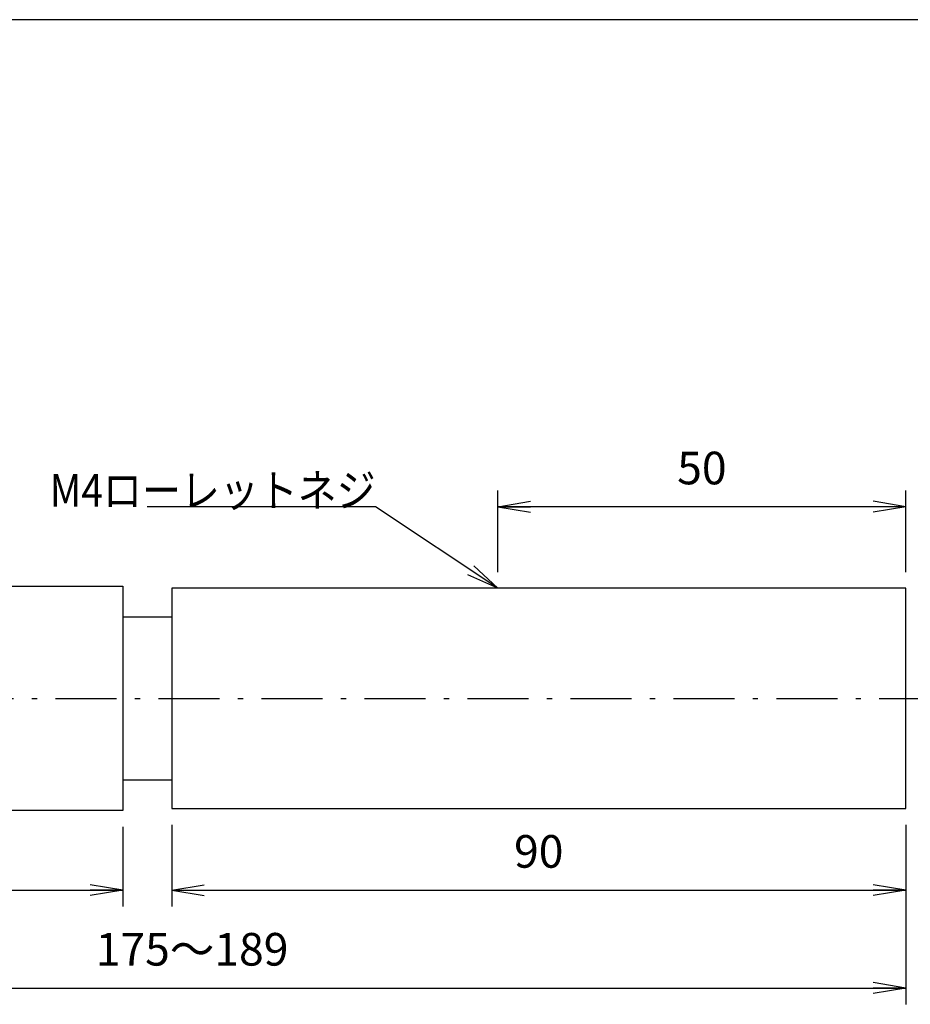
# Model space of a CAD drawing. Extents: x 11 to 287, y 6 to 197.
# Drawn here: x 122 to 231, y 77 to 197 of the extents above; entities that cross this region are included whole.
import ezdxf

# ---------------------------------------------------------------- set-up
doc = ezdxf.new("R2010")
doc.units = 0
doc.header["$LTSCALE"] = 0.25
doc.linetypes.add('DASHDOT', pattern=[50.5, 30, -9, 2.5, -9])
doc.layers.get('0').update_dxf_attribs({"linetype": 'CONTINUOUS'})
doc.layers.add('1', color=7, linetype='CONTINUOUS')
doc.styles.get("Standard").update_dxf_attribs({"font": 'txt', "bigfont": 'bigfont'})
doc.styles.add('ＭＳ_ゴシック', font='txt')
doc.dimstyles.get("Standard").update_dxf_attribs({"dimtxt": 0.18, "dimasz": 0.18, "dimexe": 0.18, "dimexo": 0.0625, "dimgap": 0.09, "dimtad": 0, "dimtih": 1, "dimtoh": 1, "dimdec": 4, "dimzin": 0, "dimtxsty": 'STANDARD', "dimcen": 0.09, "dimazin": 3, "dimtfac": 1, "dimtdec": 4, "dimtofl": 0, "dimtmove": 0, "dimatfit": 3, "dimtolj": 1, "dimtzin": 0})

# ---------------------------------------------------------------- blocks, each defined once
blk = doc.blocks.new('*G16')
at = {"layer": '1', "color": 7, "linetype": 'CONTINUOUS'}
blk.add_line((286.78, 197.3), (10.78, 197.3), dxfattribs=at)
blk = doc.blocks.new('_OPEN')
at = {"color": 0}
for q in [(-1, 0.167), (-1, -0.167), (-1, 0)]:
    blk.add_line((0, 0), q, dxfattribs=at)
blk = doc.blocks.new('DIM2')
at = {"layer": '1', "color": 7, "linetype": 'CONTINUOUS'}
for p, q in [((55.82, 98.34), (55.82, 88.59)), ((134.82, 98.34), (134.82, 88.59)), ((55.82, 90.59), (134.82, 90.59))]:
    blk.add_line(p, q, dxfattribs=at)
at = {"layer": '1', "color": 7, "linetype": 'CONTINUOUS', "xscale": 4, "yscale": 4, "zscale": 4}
for p, rotation in [((55.82, 90.59), 179.9999999999998), ((134.82, 90.59), 359.9999999999997)]:
    blk.add_blockref('_OPEN', p, dxfattribs=dict(at, rotation=rotation))
at = {"layer": '1', "color": 7, "linetype": 'CONTINUOUS', "insert": (95.32, 92.09), "char_height": 4, "width": 31.4286, "attachment_point": 8, "style": 'ＭＳ_ゴシック'}
blk.add_mtext('79', dxfattribs=at)
blk = doc.blocks.new('DIM3')
at = {"layer": '1', "color": 7, "linetype": 'CONTINUOUS'}
for p, q in [((140.82, 98.59), (140.82, 88.59)), ((230.82, 98.59), (230.82, 88.59)), ((140.82, 90.59), (230.82, 90.59))]:
    blk.add_line(p, q, dxfattribs=at)
at = {"layer": '1', "color": 7, "linetype": 'CONTINUOUS', "xscale": 4, "yscale": 4, "zscale": 4}
for p, rotation in [((140.82, 90.59), 179.9999999999998), ((230.82, 90.59), 359.9999999999997)]:
    blk.add_blockref('_OPEN', p, dxfattribs=dict(at, rotation=rotation))
at = {"layer": '1', "color": 7, "linetype": 'CONTINUOUS', "insert": (185.82, 92.09), "char_height": 4, "width": 32.381, "attachment_point": 8, "style": 'ＭＳ_ゴシック'}
blk.add_mtext('90', dxfattribs=at)
blk = doc.blocks.new('DIM4')
at = {"layer": '1', "color": 7, "linetype": 'CONTINUOUS'}
for p, q in [((232.82, 127.59), (262.86, 127.59)), ((260.86, 127.59), (260.86, 100.59)), ((232.82, 100.59), (262.86, 100.59))]:
    blk.add_line(p, q, dxfattribs=at)
at = {"layer": '1', "color": 7, "linetype": 'CONTINUOUS', "xscale": 4, "yscale": 4, "zscale": 4}
for p, rotation in [((260.86, 127.59), 89.99999999999991), ((260.86, 100.59), 269.9999999999998)]:
    blk.add_blockref('_OPEN', p, dxfattribs=dict(at, rotation=rotation))
at = {"layer": '1', "color": 7, "linetype": 'CONTINUOUS', "insert": (259.36, 114.09), "char_height": 4, "width": 49.5238, "attachment_point": 8, "rotation": 90, "style": 'ＭＳ_ゴシック'}
blk.add_mtext('φ27', dxfattribs=at)
blk = doc.blocks.new('DIM5')
at = {"layer": '1', "color": 7, "linetype": 'CONTINUOUS'}
for p, q in [((232.82, 124.09), (252.15, 124.09)), ((250.15, 124.09), (250.15, 104.09)), ((232.82, 104.09), (252.15, 104.09))]:
    blk.add_line(p, q, dxfattribs=at)
at = {"layer": '1', "color": 7, "linetype": 'CONTINUOUS', "xscale": 2.5, "yscale": 2.5, "zscale": 2.5}
for p, rotation in [((250.15, 124.09), 89.99999999999991), ((250.15, 104.09), 269.9999999999998)]:
    blk.add_blockref('_OPEN', p, dxfattribs=dict(at, rotation=rotation))
at = {"layer": '1', "color": 7, "linetype": 'CONTINUOUS', "insert": (250.15, 114.09), "char_height": 4, "width": 49.5238, "attachment_point": 8, "rotation": 90, "style": 'ＭＳ_ゴシック'}
blk.add_mtext('φ20', dxfattribs=at)
blk = doc.blocks.new('DIM6')
at = {"layer": '1', "color": 7, "linetype": 'CONTINUOUS'}
for p, q in [((55.82, 98.34), (55.82, 76.59)), ((230.82, 98.59), (230.82, 76.59)), ((55.82, 78.59), (230.82, 78.59))]:
    blk.add_line(p, q, dxfattribs=at)
at = {"layer": '1', "color": 7, "linetype": 'CONTINUOUS', "xscale": 4, "yscale": 4, "zscale": 4}
for p, rotation in [((55.82, 78.59), 179.9999999999998), ((230.82, 78.59), 359.9999999999997)]:
    blk.add_blockref('_OPEN', p, dxfattribs=dict(at, rotation=rotation))
at = {"layer": '1', "color": 7, "linetype": 'CONTINUOUS', "insert": (143.32, 80.09), "char_height": 4, "width": 121.9048, "attachment_point": 8, "style": 'ＭＳ_ゴシック'}
blk.add_mtext('175～189', dxfattribs=at)
blk = doc.blocks.new('DIM7')
at = {"layer": '1', "color": 7, "linetype": 'CONTINUOUS'}
for p, q in [((180.82, 129.59), (180.82, 139.59)), ((230.82, 129.59), (230.82, 139.59)), ((230.82, 137.59), (180.82, 137.59))]:
    blk.add_line(p, q, dxfattribs=at)
at = {"layer": '1', "color": 7, "linetype": 'CONTINUOUS', "xscale": 4, "yscale": 4, "zscale": 4}
for p, rotation in [((180.82, 137.59), 179.9999999999998), ((230.82, 137.59), 359.9999999999997)]:
    blk.add_blockref('_OPEN', p, dxfattribs=dict(at, rotation=rotation))
at = {"layer": '1', "color": 7, "linetype": 'CONTINUOUS', "insert": (205.82, 139.09), "char_height": 4, "width": 32.381, "attachment_point": 8, "style": 'ＭＳ_ゴシック'}
blk.add_mtext('50', dxfattribs=at)

msp = doc.modelspace()

# ---------------------------------------------------------------- linework, layer by layer
at = {"layer": '1', "color": 7, "linetype": 'CONTINUOUS'}
for p, q in [((55.821, 127.844), (134.821, 127.844)), ((134.821, 127.844), (134.821, 100.344)), ((140.821, 127.594), (140.821, 100.594)), ((230.821, 127.594), (140.821, 127.594)), ((230.821, 100.594), (230.821, 127.594)), ((134.821, 124.094), (140.821, 124.094)), ((134.821, 104.094), (140.821, 104.094)), ((134.821, 100.344), (55.821, 100.344)), ((140.821, 100.594), (230.821, 100.594))]:
    msp.add_line(p, q, dxfattribs=at)
at = {"layer": '1', "color": 7, "linetype": 'DASHDOT'}
msp.add_line((50.821, 114.094), (235.821, 114.094), dxfattribs=at)
at = {"layer": '1', "color": 7, "linetype": 'CONTINUOUS'}
msp.add_lwpolyline([(180.821, 127.594), (165.821, 137.594), (137.821, 137.594)], dxfattribs=at)

# ---------------------------------------------------------------- block references
msp.add_blockref('*G16', (0, 0))
at = {"layer": '1', "color": 7, "linetype": 'CONTINUOUS', "xscale": 4, "yscale": 4, "zscale": 4, "rotation": 326.30993247402}
msp.add_blockref('_OPEN', (180.821, 127.594), dxfattribs=at)

# ---------------------------------------------------------------- texts
at = {"layer": '1', "color": 7, "linetype": 'CONTINUOUS', "insert": (165.821, 137.594), "char_height": 4, "width": 44.54611, "attachment_point": 9}
msp.add_mtext('{\\fＭＳ ゴシック;\\W0.875000;\\T0.750000;M4ローレットネジ}', dxfattribs=at)

# ---------------------------------------------------------------- dimensions: what is measured, and where the dimension line sits
at = {"layer": '1', "color": 7, "linetype": 'CONTINUOUS'}
dim = msp.add_linear_dim(base=(180.821, 137.594), p1=(230.821, 127.594), p2=(180.821, 127.594), angle=180, dimstyle='STANDARD', override={"dimscale": 1, "dimtxt": 4, "dimasz": 4, "dimexe": 2, "dimexo": 2, "dimgap": 0, "dimtad": 1, "dimtih": 0, "dimtoh": 0, "dimdec": 2, "dimzin": 8, "dimtxsty": 'ＭＳ_ゴシック', "dimblk1": 'OPEN', "dimblk2": 'OPEN', "dimsah": 1, "dimse1": 0, "dimse2": 0, "dimtix": 0, "dimtofl": 1, "dimtmove": 2, "dimatfit": 2, "dimtzin": 8}, dxfattribs=at)
dim.commit()
dim.dimension.update_dxf_attribs({"geometry": 'DIM7', "text_midpoint": (205.821, 141.094), "dimtype": 160})
for base, p1, p2, override, picture, middle in [((260.858, 100.594), (230.821, 127.594), (230.821, 100.594), {"dimscale": 1, "dimtxt": 4, "dimasz": 4, "dimexe": 2, "dimexo": 2, "dimgap": 0, "dimtad": 1, "dimtih": 0, "dimtoh": 0, "dimdec": 2, "dimzin": 8, "dimtxsty": 'ＭＳ_ゴシック', "dimblk1": 'OPEN', "dimblk2": 'OPEN', "dimsah": 1, "dimse1": 0, "dimse2": 0, "dimtix": 0, "dimtofl": 1, "dimtmove": 2, "dimatfit": 2, "dimtzin": 8}, 'DIM4', (257.358, 114.094)), ((250.148, 104.094), (230.821, 124.094), (230.821, 104.094), {"dimscale": 1, "dimtxt": 4, "dimasz": 2.5, "dimexe": 2, "dimexo": 2, "dimgap": 0, "dimtad": 1, "dimtih": 0, "dimtoh": 0, "dimdec": 2, "dimzin": 8, "dimtxsty": 'ＭＳ_ゴシック', "dimblk1": 'OPEN', "dimblk2": 'OPEN', "dimsah": 1, "dimse1": 0, "dimse2": 0, "dimtix": 0, "dimtofl": 1, "dimtmove": 1, "dimatfit": 2, "dimtzin": 8}, 'DIM5', (250.148, 114.094))]:
    dim = msp.add_linear_dim(base=base, p1=p1, p2=p2, angle=270, text='φ<>', dimstyle='STANDARD', override=override, dxfattribs=at)
    dim.commit()
    dim.dimension.update_dxf_attribs({"geometry": picture, "text_midpoint": middle, "dimtype": 160, "text_rotation": 90})
for base, p1, p2, picture, middle in [((230.821, 78.594), (55.821, 100.344), (230.821, 100.594), 'DIM6', (143.321, 82.094)), ((134.821, 90.594), (55.821, 100.344), (134.821, 100.344), 'DIM2', (95.321, 94.094)), ((230.821, 90.594), (140.821, 100.594), (230.821, 100.594), 'DIM3', (185.821, 94.094))]:
    dim = msp.add_linear_dim(base=base, p1=p1, p2=p2, dimstyle='STANDARD', override={"dimscale": 1, "dimtxt": 4, "dimasz": 4, "dimexe": 2, "dimexo": 2, "dimgap": 0, "dimtad": 1, "dimtih": 0, "dimtoh": 0, "dimdec": 2, "dimzin": 8, "dimtxsty": 'ＭＳ_ゴシック', "dimblk1": 'OPEN', "dimblk2": 'OPEN', "dimsah": 1, "dimse1": 0, "dimse2": 0, "dimtix": 0, "dimtofl": 1, "dimtmove": 2, "dimatfit": 2, "dimtzin": 8}, dxfattribs=at)
    dim.commit()
    dim.dimension.update_dxf_attribs({"geometry": picture, "text_midpoint": middle, "dimtype": 160})

doc.saveas('drawing.dxf')
